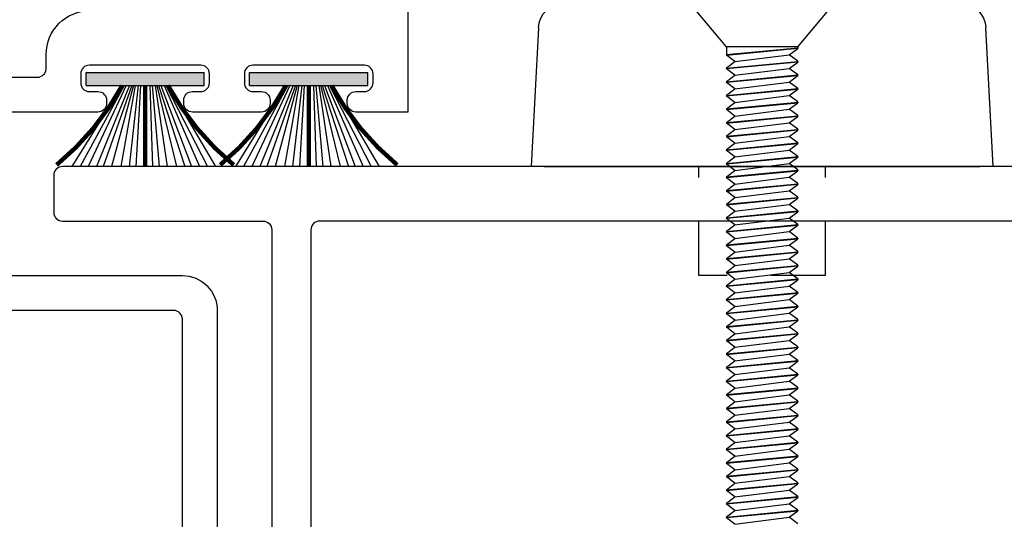
# Model space of a CAD drawing. Extents: x 0 to 127, y 0 to 82.
# Drawn here: x 68 to 70, y 23 to 25 of the extents above; entities that cross this region are included whole.
import ezdxf

# ---------------------------------------------------------------- set-up
doc = ezdxf.new("R2010")
doc.units = 0
doc.header["$LTSCALE"] = 0.5
doc.header["$MEASUREMENT"] = 0
doc.linetypes.add('Lock Stile Group 3$0$B593408-T$0$HIDDEN', pattern=[0.375, 0.25, -0.125])
doc.layers.get('0').update_dxf_attribs({"color": 4, "linetype": 'CONTINUOUS'})
doc.layers.add('Lock Stile Group 3$0$B593408-T$0$HIDDEN', color=3, linetype='Lock Stile Group 3$0$B593408-T$0$HIDDEN')
doc.layers.add('Shop Detail Dimensions', color=2, linetype='CONTINUOUS')
doc.styles.get("Standard").update_dxf_attribs({"font": 'arial.ttf'})
doc.dimstyles.new('EXT_ON-ON', dxfattribs={"dimscale": 2, "dimtxt": 0.125, "dimasz": 0.125, "dimexe": 0.09, "dimexo": 0.1875, "dimgap": 0.05, "dimtad": 3, "dimdec": 5, "dimzin": 3, "dimdsep": 46, "dimlunit": 5, "dimtxsty": 'Standard', "dimcen": 0, "dimazin": 0, "dimtfac": 1, "dimtdec": 5, "dimtofl": 0, "dimtmove": 0, "dimatfit": 0, "dimfxl": 1, "dimfrac": 2, "dimtolj": 1, "dimtzin": 3, "dimarcsym": 0})

# ---------------------------------------------------------------- blocks, each defined once
blk = doc.blocks.new('B594102')
for points in [[(0.5, 5.6675), (0.5, 1.9175), (0.3809, 1.9175, -0.414214), (0.3609, 1.9375), (0.3609, 1.9447, -0.414214), (0.3809, 1.9647), (0.4, 1.9647, 0.414214), (0.42, 1.9847), (0.42, 2.0053, 0.414214), (0.4003, 2.025), (0.1444, 2.025, 0.414214), (0.1247, 2.0053), (0.1247, 1.9844, 0.414214), (0.1444, 1.9647), (0.1641, 1.9647, -0.414214), (0.1838, 1.9451), (0.1838, 1.9372, -0.414214), (0.1641, 1.9175), (0.0057, 1.9175, -0.414214), (-0.0143, 1.9375), (-0.0143, 1.9447, -0.414214), (0.0057, 1.9647), (0.0247, 1.9647, 0.414214), (0.0447, 1.9847), (0.0447, 2.0053, 0.414214), (0.025, 2.025), (-0.2309, 2.025, 0.414214), (-0.2506, 2.0053), (-0.2506, 1.9844, 0.414214), (-0.2309, 1.9647), (-0.2112, 1.9647, -0.414214), (-0.1915, 1.9451), (-0.1915, 1.9372, -0.414214), (-0.2112, 1.9175), (-0.4178, 1.9175, 0.414214)], [(-0.4178, 1.5425), (-0.0175, 1.5425, -0.414214), (0.0625, 1.4625), (0.0625, 0.4782)], [(-1.3986, 0.492), (-0.2889, 0.492, 0.387308), (-0.269, 0.5101, -0.387308), (-0.1814, 0.59), (-0.0375, 0.59, 0.414214), (-0.0175, 0.61), (-0.0175, 1.4425, 0.414214), (-0.0375, 1.4625), (-0.4178, 1.4625, -0.414214)], [(-0.4178, 1.9975), (-0.3499, 1.9975, 0.384648), (-0.33, 2.0155), (-0.33, 2.05, -0.414214), (-0.23, 2.15)]]:
    blk.add_lwpolyline(points, format="xyb")
blk = doc.blocks.new('B127098M')
blk.add_hatch(color=256).paths.add_polyline_path([(-0.1355, 0.0465), (-0.1355, 0.017), (0.1355, 0.017), (0.1355, 0.0465)])
for p, q in [((-0.0524, 0.0465), (-0.1678, 0.2325)), ((-0.0478, 0.0465), (-0.1493, 0.2325)), ((-0.0434, 0.0465), (-0.1305, 0.2325)), ((-0.0359, 0.0465), (-0.1119, 0.2325)), ((-0.0304, 0.0465), (-0.0962, 0.2325)), ((-0.0267, 0.0465), (-0.0771, 0.2325)), ((-0.0229, 0.0465), (-0.0556, 0.2325)), ((-0.0159, 0.0465), (-0.037, 0.2325)), ((-0.0107, 0.0465), (-0.0214, 0.2325)), ((0.0111, 0.0465), (0.0168, 0.2325)), ((0.0162, 0.0465), (0.0324, 0.2325)), ((0.0232, 0.0465), (0.0509, 0.2325)), ((0.027, 0.0465), (0.0721, 0.2325)), ((0.0306, 0.0465), (0.091, 0.2325)), ((0.036, 0.0465), (0.1065, 0.2325)), ((0.0434, 0.0465), (0.1248, 0.2325)), ((0.0477, 0.0465), (0.1433, 0.2325)), ((0.0522, 0.0465), (0.1614, 0.2325)), ((-0.1355, 0.0465), (0.1355, 0.0465)), ((-0.1355, 0.0465), (-0.1355, 0.017)), ((0.1355, 0.0465), (0.1355, 0.017)), ((-0.1355, 0.017), (0.1355, 0.017))]:
    blk.add_line(p, q)
at = {"const_width": 0.01}
for points in [[(-0.2031, 0.2287, -0.095298), (-0.0524, 0.0465)], [(0.2031, 0.2287, 0.095298), (0.0524, 0.0465)]]:
    blk.add_lwpolyline(points, format="xyb", dxfattribs=at)
blk.add_lwpolyline([(0, 0.0465), (0, 0.2325)], dxfattribs=at)
blk = doc.blocks.new('*D93')
at = {"layer": 'Shop Detail Dimensions', "color": 0, "linetype": 'Continuous', "lineweight": -2, "transparency": 16777216}
for p, q in [((71.1822, 23.635), (71.1822, 19.297)), ((67.6822, 21.5622), (67.6822, 19.297)), ((70.9322, 19.477), (67.9322, 19.477))]:
    blk.add_line(p, q, dxfattribs=at)
at = {"layer": 'Shop Detail Dimensions', "color": 0, "linetype": 'Continuous', "transparency": 16777216}
for points in [[(67.9322, 19.5187), (67.9322, 19.4354), (67.6822, 19.477)], [(70.9322, 19.5187), (70.9322, 19.4354), (71.1822, 19.477)]]:
    blk.add_solid(points, dxfattribs=at)
at = {"layer": 'Shop Detail Dimensions', "color": 0, "linetype": 'Continuous', "transparency": 16777216, "insert": (69.4322, 19.7064), "char_height": 0.25, "attachment_point": 5}
blk.add_mtext('\\A1;3 1/2"', dxfattribs=at)
blk = doc.blocks.new('Lock Stile Group 3$0$B594122')
blk.add_lwpolyline([(3.1672, 1.7925), (-0.2928, 1.7925, 0.414214), (-0.3128, 1.7725), (-0.3128, 1.6875, 0.414214), (-0.2928, 1.6675), (0.1672, 1.6675, -0.414214), (0.1872, 1.6475), (0.1872, 0.652)], format="xyb")
blk.add_lwpolyline([(0.2772, 0.7775, 0.414214), (0.2972, 0.7575), (0.4451, 0.7575, -0.414214), (0.5351, 0.6675), (0.5351, 0.5995, 0.414214), (0.5551, 0.5795), (1.8819, 0.5795, 0.414214), (1.9019, 0.5995), (1.9019, 0.6675, -0.414214), (1.9919, 0.7575), (2.1397, 0.7575, 0.414214), (2.1597, 0.7775), (2.1597, 1.5775, 0.414214), (2.0697, 1.6675), (0.2972, 1.6675, 0.414214), (0.2772, 1.6475)], format="xyb", close=True)
blk = doc.blocks.new('Lock Stile Group 3$0$Handle Fastener')
for p, q in [((-0.1, 0.082), (0, 0.166)), ((-1.194, 0.0817), (-1.1794, 0.0623)), ((-1.18, -0.082), (-1.1644, 0.082)), ((-1.1794, 0.0623), (-1.1648, 0.0817)), ((-1.1788, -0.082), (-1.1632, 0.082)), ((-1.1632, 0.082), (-1.1644, 0.082)), ((-1.1628, 0.0817), (-1.1482, 0.0623)), ((-1.1488, -0.082), (-1.1332, 0.082)), ((-1.1482, 0.0623), (-1.1336, 0.0817)), ((-1.1476, -0.082), (-1.132, 0.082)), ((-1.132, 0.082), (-1.1332, 0.082)), ((-1.1316, 0.0817), (-1.117, 0.0623)), ((-1.1176, -0.082), (-1.102, 0.082)), ((-1.117, 0.0623), (-1.1024, 0.0817)), ((-1.1164, -0.082), (-1.1008, 0.082)), ((-1.1008, 0.082), (-1.102, 0.082)), ((-1.1004, 0.0817), (-1.0858, 0.0623)), ((-1.0864, -0.082), (-1.0708, 0.082)), ((-1.0858, 0.0623), (-1.0712, 0.0817)), ((-1.0852, -0.082), (-1.0696, 0.082)), ((-1.0696, 0.082), (-1.0708, 0.082)), ((-1.0692, 0.0817), (-1.0546, 0.0623)), ((-1.0552, -0.082), (-1.0396, 0.082)), ((-1.0546, 0.0623), (-1.04, 0.0817)), ((-1.054, -0.082), (-1.0384, 0.082)), ((-1.0384, 0.082), (-1.0396, 0.082)), ((-1.038, 0.0817), (-1.0234, 0.0623)), ((-1.024, -0.082), (-1.0084, 0.082)), ((-1.0234, 0.0623), (-1.0088, 0.0817)), ((-1.0228, -0.082), (-1.0072, 0.082)), ((-1.0072, 0.082), (-1.0084, 0.082)), ((-1.0068, 0.0817), (-0.9922, 0.0623)), ((-0.9928, -0.082), (-0.9772, 0.082)), ((-0.9922, 0.0623), (-0.9776, 0.0817)), ((-0.9916, -0.082), (-0.976, 0.082)), ((-0.976, 0.082), (-0.9772, 0.082)), ((-0.9756, 0.0817), (-0.961, 0.0623)), ((-0.9616, -0.082), (-0.946, 0.082)), ((-0.961, 0.0623), (-0.9464, 0.0817)), ((-0.9604, -0.082), (-0.9448, 0.082)), ((-0.9448, 0.082), (-0.946, 0.082)), ((-0.9444, 0.0817), (-0.9298, 0.0623)), ((-0.9304, -0.082), (-0.9148, 0.082)), ((-0.9298, 0.0623), (-0.9152, 0.0817)), ((-0.9292, -0.082), (-0.9136, 0.082)), ((-0.9136, 0.082), (-0.9148, 0.082)), ((-0.9132, 0.0817), (-0.8986, 0.0623)), ((-0.8992, -0.082), (-0.8836, 0.082)), ((-0.8986, 0.0623), (-0.884, 0.0817)), ((-0.898, -0.082), (-0.8824, 0.082)), ((-0.8824, 0.082), (-0.8836, 0.082)), ((-0.882, 0.0817), (-0.8674, 0.0623)), ((-0.868, -0.082), (-0.8524, 0.082)), ((-0.8674, 0.0623), (-0.8528, 0.0817)), ((-0.8668, -0.082), (-0.8512, 0.082)), ((-0.8512, 0.082), (-0.8524, 0.082)), ((-0.8508, 0.0817), (-0.8362, 0.0623)), ((-0.8368, -0.082), (-0.8212, 0.082)), ((-0.8362, 0.0623), (-0.8216, 0.0817)), ((-0.8356, -0.082), (-0.82, 0.082)), ((-0.82, 0.082), (-0.8212, 0.082)), ((-0.8196, 0.0817), (-0.805, 0.0623)), ((-0.8056, -0.082), (-0.79, 0.082)), ((-0.805, 0.0623), (-0.7904, 0.0817)), ((-0.8044, -0.082), (-0.7888, 0.082)), ((-0.7888, 0.082), (-0.79, 0.082)), ((-0.7884, 0.0817), (-0.7738, 0.0623)), ((-0.7744, -0.082), (-0.7588, 0.082)), ((-0.7738, 0.0623), (-0.7592, 0.0817)), ((-0.7732, -0.082), (-0.7576, 0.082)), ((-0.7576, 0.082), (-0.7588, 0.082)), ((-0.7572, 0.0817), (-0.7426, 0.0623)), ((-0.7432, -0.082), (-0.7276, 0.082)), ((-0.7426, 0.0623), (-0.728, 0.0817)), ((-0.742, -0.082), (-0.7264, 0.082)), ((-0.7264, 0.082), (-0.7276, 0.082)), ((-0.726, 0.0817), (-0.7114, 0.0623)), ((-0.712, -0.082), (-0.6964, 0.082)), ((-0.7114, 0.0623), (-0.6968, 0.0817)), ((-0.7108, -0.082), (-0.6952, 0.082)), ((-0.6952, 0.082), (-0.6964, 0.082)), ((-0.6948, 0.0817), (-0.6802, 0.0623)), ((-0.6808, -0.082), (-0.6652, 0.082)), ((-0.6802, 0.0623), (-0.6656, 0.0817)), ((-0.6796, -0.082), (-0.664, 0.082)), ((-0.664, 0.082), (-0.6652, 0.082)), ((-0.6636, 0.0817), (-0.649, 0.0623)), ((-0.6496, -0.082), (-0.634, 0.082)), ((-0.649, 0.0623), (-0.6344, 0.0817)), ((-0.6484, -0.082), (-0.6328, 0.082)), ((-0.6328, 0.082), (-0.634, 0.082)), ((-0.6324, 0.0817), (-0.6178, 0.0623)), ((-0.6184, -0.082), (-0.6028, 0.082)), ((-0.6178, 0.0623), (-0.6032, 0.0817)), ((-0.6172, -0.082), (-0.6016, 0.082)), ((-0.6016, 0.082), (-0.6028, 0.082)), ((-0.6012, 0.0817), (-0.5866, 0.0623)), ((-0.5872, -0.082), (-0.5716, 0.082)), ((-0.5866, 0.0623), (-0.572, 0.0817)), ((-0.586, -0.082), (-0.5704, 0.082)), ((-0.5704, 0.082), (-0.5716, 0.082)), ((-0.57, 0.0817), (-0.5554, 0.0623)), ((-0.556, -0.082), (-0.5404, 0.082)), ((-0.5554, 0.0623), (-0.5408, 0.0817)), ((-0.5548, -0.082), (-0.5392, 0.082)), ((-0.5392, 0.082), (-0.5404, 0.082)), ((-0.5388, 0.0817), (-0.5242, 0.0623)), ((-0.5248, -0.082), (-0.5092, 0.082)), ((-0.5242, 0.0623), (-0.5096, 0.0817)), ((-0.5236, -0.082), (-0.508, 0.082)), ((-0.508, 0.082), (-0.5092, 0.082)), ((-0.5076, 0.0817), (-0.493, 0.0623)), ((-0.4936, -0.082), (-0.478, 0.082)), ((-0.493, 0.0623), (-0.4784, 0.0817)), ((-0.4924, -0.082), (-0.4768, 0.082)), ((-0.4768, 0.082), (-0.478, 0.082)), ((-0.4764, 0.0817), (-0.4618, 0.0623)), ((-0.4624, -0.082), (-0.4468, 0.082)), ((-0.4618, 0.0623), (-0.4472, 0.0817)), ((-0.4612, -0.082), (-0.4456, 0.082)), ((-0.4456, 0.082), (-0.4468, 0.082)), ((-0.4452, 0.0817), (-0.4306, 0.0623)), ((-0.4312, -0.082), (-0.4156, 0.082)), ((-0.4306, 0.0623), (-0.416, 0.0817)), ((-0.43, -0.082), (-0.4144, 0.082)), ((-0.4144, 0.082), (-0.4156, 0.082)), ((-0.414, 0.0817), (-0.3994, 0.0623)), ((-0.4, -0.082), (-0.3844, 0.082)), ((-0.3994, 0.0623), (-0.3848, 0.0817)), ((-0.3988, -0.082), (-0.3832, 0.082)), ((-0.3832, 0.082), (-0.3844, 0.082)), ((-0.3828, 0.0817), (-0.3682, 0.0623)), ((-0.3688, -0.082), (-0.3532, 0.082)), ((-0.3682, 0.0623), (-0.3536, 0.0817)), ((-0.3676, -0.082), (-0.352, 0.082)), ((-0.352, 0.082), (-0.3532, 0.082)), ((-0.3516, 0.0817), (-0.337, 0.0623)), ((-0.3376, -0.082), (-0.322, 0.082)), ((-0.337, 0.0623), (-0.3224, 0.0817)), ((-0.3364, -0.082), (-0.3208, 0.082)), ((-0.3208, 0.082), (-0.322, 0.082)), ((-0.3204, 0.0817), (-0.3058, 0.0623)), ((-0.3064, -0.082), (-0.2908, 0.082)), ((-0.3058, 0.0623), (-0.2912, 0.0817)), ((-0.3052, -0.082), (-0.2896, 0.082)), ((-0.2896, 0.082), (-0.2908, 0.082)), ((-0.2892, 0.0817), (-0.2746, 0.0623)), ((-0.2752, -0.082), (-0.2596, 0.082)), ((-0.2746, 0.0623), (-0.26, 0.0817)), ((-0.274, -0.082), (-0.2584, 0.082)), ((-0.2584, 0.082), (-0.2596, 0.082)), ((-0.258, 0.0817), (-0.2434, 0.0623)), ((-0.244, -0.082), (-0.2284, 0.082)), ((-0.2434, 0.0623), (-0.2288, 0.0817)), ((-0.2428, -0.082), (-0.2272, 0.082)), ((-0.2272, 0.082), (-0.2284, 0.082)), ((-0.2268, 0.0817), (-0.2122, 0.0623)), ((-0.2128, -0.082), (-0.1972, 0.082)), ((-0.2122, 0.0623), (-0.1976, 0.0817)), ((-0.2116, -0.082), (-0.196, 0.082)), ((-0.196, 0.082), (-0.1972, 0.082)), ((-0.1956, 0.0817), (-0.181, 0.0623)), ((-0.1816, -0.082), (-0.166, 0.082)), ((-0.181, 0.0623), (-0.1664, 0.0817)), ((-0.1804, -0.082), (-0.1648, 0.082)), ((-0.1648, 0.082), (-0.166, 0.082)), ((-0.1644, 0.0817), (-0.1498, 0.0623)), ((-0.1504, -0.082), (-0.1348, 0.082)), ((-0.1498, 0.0623), (-0.1352, 0.0817)), ((-0.1492, -0.082), (-0.1336, 0.082)), ((-0.1336, 0.082), (-0.1348, 0.082)), ((-0.1332, 0.0817), (-0.1186, 0.0623)), ((-0.1192, -0.082), (-0.1036, 0.082)), ((-0.1186, 0.0623), (-0.104, 0.0817)), ((-0.118, -0.082), (-0.1024, 0.082)), ((-0.1, 0.082), (-0.1036, 0.082)), ((-0.1, 0.082), (-0.1, -0.082)), ((-1.195, -0.0623), (-1.1794, 0.0623)), ((-1.1638, -0.0623), (-1.1482, 0.0623)), ((-1.1326, -0.0623), (-1.117, 0.0623)), ((-1.1014, -0.0623), (-1.0858, 0.0623)), ((-1.0702, -0.0623), (-1.0546, 0.0623)), ((-1.039, -0.0623), (-1.0234, 0.0623)), ((-1.0078, -0.0623), (-0.9922, 0.0623)), ((-0.9766, -0.0623), (-0.961, 0.0623)), ((-0.9454, -0.0623), (-0.9298, 0.0623)), ((-0.9142, -0.0623), (-0.8986, 0.0623)), ((-0.883, -0.0623), (-0.8674, 0.0623)), ((-0.8518, -0.0623), (-0.8362, 0.0623)), ((-0.8206, -0.0623), (-0.805, 0.0623)), ((-0.7894, -0.0623), (-0.7738, 0.0623)), ((-0.7582, -0.0623), (-0.7426, 0.0623)), ((-0.727, -0.0623), (-0.7114, 0.0623)), ((-0.6958, -0.0623), (-0.6802, 0.0623)), ((-0.6646, -0.0623), (-0.649, 0.0623)), ((-0.6334, -0.0623), (-0.6178, 0.0623)), ((-0.6022, -0.0623), (-0.5866, 0.0623)), ((-0.571, -0.0623), (-0.5554, 0.0623)), ((-0.5398, -0.0623), (-0.5242, 0.0623)), ((-0.5086, -0.0623), (-0.493, 0.0623)), ((-0.4774, -0.0623), (-0.4618, 0.0623)), ((-0.4462, -0.0623), (-0.4306, 0.0623)), ((-0.415, -0.0623), (-0.3994, 0.0623)), ((-0.3838, -0.0623), (-0.3682, 0.0623)), ((-0.3526, -0.0623), (-0.337, 0.0623)), ((-0.3214, -0.0623), (-0.3058, 0.0623)), ((-0.2902, -0.0623), (-0.2746, 0.0623)), ((-0.259, -0.0623), (-0.2434, 0.0623)), ((-0.2278, -0.0623), (-0.2122, 0.0623)), ((-0.1966, -0.0623), (-0.181, 0.0623)), ((-0.1654, -0.0623), (-0.1498, 0.0623)), ((-0.1342, -0.0623), (-0.1186, 0.0623)), ((-1.195, -0.0623), (-1.1804, -0.0817)), ((-1.1784, -0.0817), (-1.1638, -0.0623)), ((-1.1638, -0.0623), (-1.1492, -0.0817)), ((-1.1472, -0.0817), (-1.1326, -0.0623)), ((-1.1326, -0.0623), (-1.118, -0.0817)), ((-1.116, -0.0817), (-1.1014, -0.0623)), ((-1.1014, -0.0623), (-1.0868, -0.0817)), ((-1.0848, -0.0817), (-1.0702, -0.0623)), ((-1.0702, -0.0623), (-1.0556, -0.0817)), ((-1.0536, -0.0817), (-1.039, -0.0623)), ((-1.039, -0.0623), (-1.0244, -0.0817)), ((-1.0224, -0.0817), (-1.0078, -0.0623)), ((-1.0078, -0.0623), (-0.9932, -0.0817)), ((-0.9912, -0.0817), (-0.9766, -0.0623)), ((-0.9766, -0.0623), (-0.962, -0.0817)), ((-0.96, -0.0817), (-0.9454, -0.0623)), ((-0.9454, -0.0623), (-0.9308, -0.0817)), ((-0.9288, -0.0817), (-0.9142, -0.0623)), ((-0.9142, -0.0623), (-0.8996, -0.0817)), ((-0.8976, -0.0817), (-0.883, -0.0623)), ((-0.883, -0.0623), (-0.8684, -0.0817)), ((-0.8664, -0.0817), (-0.8518, -0.0623)), ((-0.8518, -0.0623), (-0.8372, -0.0817)), ((-0.8352, -0.0817), (-0.8206, -0.0623)), ((-0.8206, -0.0623), (-0.806, -0.0817)), ((-0.804, -0.0817), (-0.7894, -0.0623)), ((-0.7894, -0.0623), (-0.7748, -0.0817)), ((-0.7728, -0.0817), (-0.7582, -0.0623)), ((-0.7582, -0.0623), (-0.7436, -0.0817)), ((-0.7416, -0.0817), (-0.727, -0.0623)), ((-0.727, -0.0623), (-0.7124, -0.0817)), ((-0.7104, -0.0817), (-0.6958, -0.0623)), ((-0.6958, -0.0623), (-0.6812, -0.0817)), ((-0.6792, -0.0817), (-0.6646, -0.0623)), ((-0.6646, -0.0623), (-0.65, -0.0817)), ((-0.648, -0.0817), (-0.6334, -0.0623)), ((-0.6334, -0.0623), (-0.6188, -0.0817)), ((-0.6168, -0.0817), (-0.6022, -0.0623)), ((-0.6022, -0.0623), (-0.5876, -0.0817)), ((-0.5856, -0.0817), (-0.571, -0.0623)), ((-0.571, -0.0623), (-0.5564, -0.0817)), ((-0.5544, -0.0817), (-0.5398, -0.0623)), ((-0.5398, -0.0623), (-0.5252, -0.0817)), ((-0.5232, -0.0817), (-0.5086, -0.0623)), ((-0.5086, -0.0623), (-0.494, -0.0817)), ((-0.492, -0.0817), (-0.4774, -0.0623)), ((-0.4774, -0.0623), (-0.4628, -0.0817)), ((-0.4608, -0.0817), (-0.4462, -0.0623)), ((-0.4462, -0.0623), (-0.4316, -0.0817)), ((-0.4296, -0.0817), (-0.415, -0.0623)), ((-0.415, -0.0623), (-0.4004, -0.0817)), ((-0.3984, -0.0817), (-0.3838, -0.0623)), ((-0.3838, -0.0623), (-0.3692, -0.0817)), ((-0.3672, -0.0817), (-0.3526, -0.0623)), ((-0.3526, -0.0623), (-0.338, -0.0817)), ((-0.336, -0.0817), (-0.3214, -0.0623)), ((-0.3214, -0.0623), (-0.3068, -0.0817)), ((-0.3048, -0.0817), (-0.2902, -0.0623)), ((-0.2902, -0.0623), (-0.2756, -0.0817)), ((-0.2736, -0.0817), (-0.259, -0.0623)), ((-0.259, -0.0623), (-0.2444, -0.0817)), ((-0.2424, -0.0817), (-0.2278, -0.0623)), ((-0.2278, -0.0623), (-0.2132, -0.0817)), ((-0.2112, -0.0817), (-0.1966, -0.0623)), ((-0.1966, -0.0623), (-0.182, -0.0817)), ((-0.18, -0.0817), (-0.1654, -0.0623)), ((-0.1654, -0.0623), (-0.1508, -0.0817)), ((-0.1488, -0.0817), (-0.1342, -0.0623)), ((-0.1342, -0.0623), (-0.1196, -0.0817)), ((-1.1788, -0.082), (-1.18, -0.082)), ((-1.1476, -0.082), (-1.1488, -0.082)), ((-1.1164, -0.082), (-1.1176, -0.082)), ((-1.0852, -0.082), (-1.0864, -0.082)), ((-1.054, -0.082), (-1.0552, -0.082)), ((-1.0228, -0.082), (-1.024, -0.082)), ((-0.9916, -0.082), (-0.9928, -0.082)), ((-0.9604, -0.082), (-0.9616, -0.082)), ((-0.9292, -0.082), (-0.9304, -0.082)), ((-0.898, -0.082), (-0.8992, -0.082)), ((-0.8668, -0.082), (-0.868, -0.082)), ((-0.8356, -0.082), (-0.8368, -0.082)), ((-0.8044, -0.082), (-0.8056, -0.082)), ((-0.7732, -0.082), (-0.7744, -0.082)), ((-0.742, -0.082), (-0.7432, -0.082)), ((-0.7108, -0.082), (-0.712, -0.082)), ((-0.6796, -0.082), (-0.6808, -0.082)), ((-0.6484, -0.082), (-0.6496, -0.082)), ((-0.6172, -0.082), (-0.6184, -0.082)), ((-0.586, -0.082), (-0.5872, -0.082)), ((-0.5548, -0.082), (-0.556, -0.082)), ((-0.5236, -0.082), (-0.5248, -0.082)), ((-0.4924, -0.082), (-0.4936, -0.082)), ((-0.4612, -0.082), (-0.4624, -0.082)), ((-0.43, -0.082), (-0.4312, -0.082)), ((-0.3988, -0.082), (-0.4, -0.082)), ((-0.3676, -0.082), (-0.3688, -0.082)), ((-0.3364, -0.082), (-0.3376, -0.082)), ((-0.3052, -0.082), (-0.3064, -0.082)), ((-0.274, -0.082), (-0.2752, -0.082)), ((-0.2428, -0.082), (-0.244, -0.082)), ((-0.2116, -0.082), (-0.2128, -0.082)), ((-0.1804, -0.082), (-0.1816, -0.082)), ((-0.1492, -0.082), (-0.1504, -0.082)), ((-0.1, -0.082), (-0.1192, -0.082)), ((-0.1, -0.082), (0, -0.166))]:
    blk.add_line(p, q)
for points, weights in [([(-1.1644, 0.082), (-1.1646, 0.082), (-1.1648, 0.0817)], [1, 0.992235487615, 0.986054981596]), ([(-1.1632, 0.082), (-1.163, 0.082), (-1.1628, 0.0817)], [1, 0.992235487615, 0.986054981596]), ([(-1.1332, 0.082), (-1.1334, 0.082), (-1.1336, 0.0817)], [1, 0.992235487615, 0.986054981596]), ([(-1.132, 0.082), (-1.1318, 0.082), (-1.1316, 0.0817)], [1, 0.992235487615, 0.986054981596]), ([(-1.102, 0.082), (-1.1022, 0.082), (-1.1024, 0.0817)], [1, 0.992235487615, 0.986054981596]), ([(-1.1008, 0.082), (-1.1006, 0.082), (-1.1004, 0.0817)], [1, 0.992235487615, 0.986054981596]), ([(-1.0708, 0.082), (-1.071, 0.082), (-1.0712, 0.0817)], [1, 0.992235487615, 0.986054981596]), ([(-1.0696, 0.082), (-1.0694, 0.082), (-1.0692, 0.0817)], [1, 0.992235487615, 0.986054981596]), ([(-1.0396, 0.082), (-1.0398, 0.082), (-1.04, 0.0817)], [1, 0.992235487615, 0.986054981596]), ([(-1.0384, 0.082), (-1.0382, 0.082), (-1.038, 0.0817)], [1, 0.992235487615, 0.986054981596]), ([(-1.0084, 0.082), (-1.0086, 0.082), (-1.0088, 0.0817)], [1, 0.992235487615, 0.986054981596]), ([(-1.0072, 0.082), (-1.007, 0.082), (-1.0068, 0.0817)], [1, 0.992235487615, 0.986054981596]), ([(-0.9772, 0.082), (-0.9774, 0.082), (-0.9776, 0.0817)], [1, 0.992235487615, 0.986054981596]), ([(-0.976, 0.082), (-0.9758, 0.082), (-0.9756, 0.0817)], [1, 0.992235487615, 0.986054981596]), ([(-0.946, 0.082), (-0.9462, 0.082), (-0.9464, 0.0817)], [1, 0.992235487615, 0.986054981596]), ([(-0.9448, 0.082), (-0.9446, 0.082), (-0.9444, 0.0817)], [1, 0.992235487615, 0.986054981596]), ([(-0.9148, 0.082), (-0.915, 0.082), (-0.9152, 0.0817)], [1, 0.992235487615, 0.986054981596]), ([(-0.9136, 0.082), (-0.9134, 0.082), (-0.9132, 0.0817)], [1, 0.992235487615, 0.986054981596]), ([(-0.8836, 0.082), (-0.8838, 0.082), (-0.884, 0.0817)], [1, 0.992235487615, 0.986054981596]), ([(-0.8824, 0.082), (-0.8822, 0.082), (-0.882, 0.0817)], [1, 0.992235487615, 0.986054981596]), ([(-0.8524, 0.082), (-0.8526, 0.082), (-0.8528, 0.0817)], [1, 0.992235487615, 0.986054981596]), ([(-0.8512, 0.082), (-0.851, 0.082), (-0.8508, 0.0817)], [1, 0.992235487615, 0.986054981596]), ([(-0.8212, 0.082), (-0.8214, 0.082), (-0.8216, 0.0817)], [1, 0.992235487615, 0.986054981596]), ([(-0.82, 0.082), (-0.8198, 0.082), (-0.8196, 0.0817)], [1, 0.992235487615, 0.986054981596]), ([(-0.79, 0.082), (-0.7902, 0.082), (-0.7904, 0.0817)], [1, 0.992235487615, 0.986054981596]), ([(-0.7888, 0.082), (-0.7886, 0.082), (-0.7884, 0.0817)], [1, 0.992235487615, 0.986054981596]), ([(-0.7588, 0.082), (-0.759, 0.082), (-0.7592, 0.0817)], [1, 0.992235487615, 0.986054981596]), ([(-0.7576, 0.082), (-0.7574, 0.082), (-0.7572, 0.0817)], [1, 0.992235487615, 0.986054981596]), ([(-0.7276, 0.082), (-0.7278, 0.082), (-0.728, 0.0817)], [1, 0.992235487615, 0.986054981596]), ([(-0.7264, 0.082), (-0.7262, 0.082), (-0.726, 0.0817)], [1, 0.992235487615, 0.986054981596]), ([(-0.6964, 0.082), (-0.6966, 0.082), (-0.6968, 0.0817)], [1, 0.992235487615, 0.986054981596]), ([(-0.6952, 0.082), (-0.695, 0.082), (-0.6948, 0.0817)], [1, 0.992235487615, 0.986054981596]), ([(-0.6652, 0.082), (-0.6654, 0.082), (-0.6656, 0.0817)], [1, 0.992235487615, 0.986054981596]), ([(-0.664, 0.082), (-0.6638, 0.082), (-0.6636, 0.0817)], [1, 0.992235487615, 0.986054981596]), ([(-0.634, 0.082), (-0.6342, 0.082), (-0.6344, 0.0817)], [1, 0.992235487615, 0.986054981596]), ([(-0.6328, 0.082), (-0.6326, 0.082), (-0.6324, 0.0817)], [1, 0.992235487615, 0.986054981596]), ([(-0.6028, 0.082), (-0.603, 0.082), (-0.6032, 0.0817)], [1, 0.992235487615, 0.986054981596]), ([(-0.6016, 0.082), (-0.6014, 0.082), (-0.6012, 0.0817)], [1, 0.992235487615, 0.986054981596]), ([(-0.5716, 0.082), (-0.5718, 0.082), (-0.572, 0.0817)], [1, 0.992235487615, 0.986054981596]), ([(-0.5704, 0.082), (-0.5702, 0.082), (-0.57, 0.0817)], [1, 0.992235487615, 0.986054981596]), ([(-0.5404, 0.082), (-0.5406, 0.082), (-0.5408, 0.0817)], [1, 0.992235487615, 0.986054981596]), ([(-0.5392, 0.082), (-0.539, 0.082), (-0.5388, 0.0817)], [1, 0.992235487615, 0.986054981596]), ([(-0.5092, 0.082), (-0.5094, 0.082), (-0.5096, 0.0817)], [1, 0.992235487615, 0.986054981596]), ([(-0.508, 0.082), (-0.5078, 0.082), (-0.5076, 0.0817)], [1, 0.992235487615, 0.986054981596]), ([(-0.478, 0.082), (-0.4782, 0.082), (-0.4784, 0.0817)], [1, 0.992235487615, 0.986054981596]), ([(-0.4768, 0.082), (-0.4766, 0.082), (-0.4764, 0.0817)], [1, 0.992235487615, 0.986054981596]), ([(-0.4468, 0.082), (-0.447, 0.082), (-0.4472, 0.0817)], [1, 0.992235487615, 0.986054981596]), ([(-0.4456, 0.082), (-0.4454, 0.082), (-0.4452, 0.0817)], [1, 0.992235487615, 0.986054981596]), ([(-0.4156, 0.082), (-0.4158, 0.082), (-0.416, 0.0817)], [1, 0.992235487615, 0.986054981596]), ([(-0.4144, 0.082), (-0.4142, 0.082), (-0.414, 0.0817)], [1, 0.992235487615, 0.986054981596]), ([(-0.3844, 0.082), (-0.3846, 0.082), (-0.3848, 0.0817)], [1, 0.992235487615, 0.986054981596]), ([(-0.3832, 0.082), (-0.383, 0.082), (-0.3828, 0.0817)], [1, 0.992235487615, 0.986054981596]), ([(-0.3532, 0.082), (-0.3534, 0.082), (-0.3536, 0.0817)], [1, 0.992235487615, 0.986054981596]), ([(-0.352, 0.082), (-0.3518, 0.082), (-0.3516, 0.0817)], [1, 0.992235487615, 0.986054981596]), ([(-0.322, 0.082), (-0.3222, 0.082), (-0.3224, 0.0817)], [1, 0.992235487615, 0.986054981596]), ([(-0.3208, 0.082), (-0.3206, 0.082), (-0.3204, 0.0817)], [1, 0.992235487615, 0.986054981596]), ([(-0.2908, 0.082), (-0.291, 0.082), (-0.2912, 0.0817)], [1, 0.992235487615, 0.986054981596]), ([(-0.2896, 0.082), (-0.2894, 0.082), (-0.2892, 0.0817)], [1, 0.992235487615, 0.986054981596]), ([(-0.2596, 0.082), (-0.2598, 0.082), (-0.26, 0.0817)], [1, 0.992235487615, 0.986054981596]), ([(-0.2584, 0.082), (-0.2582, 0.082), (-0.258, 0.0817)], [1, 0.992235487615, 0.986054981596]), ([(-0.2284, 0.082), (-0.2286, 0.082), (-0.2288, 0.0817)], [1, 0.992235487615, 0.986054981596]), ([(-0.2272, 0.082), (-0.227, 0.082), (-0.2268, 0.0817)], [1, 0.992235487615, 0.986054981596]), ([(-0.1972, 0.082), (-0.1974, 0.082), (-0.1976, 0.0817)], [1, 0.992235487615, 0.986054981596]), ([(-0.196, 0.082), (-0.1958, 0.082), (-0.1956, 0.0817)], [1, 0.992235487615, 0.986054981596]), ([(-0.166, 0.082), (-0.1662, 0.082), (-0.1664, 0.0817)], [1, 0.992235487615, 0.986054981596]), ([(-0.1648, 0.082), (-0.1646, 0.082), (-0.1644, 0.0817)], [1, 0.992235487615, 0.986054981596]), ([(-0.1348, 0.082), (-0.135, 0.082), (-0.1352, 0.0817)], [1, 0.992235487615, 0.986054981596]), ([(-0.1336, 0.082), (-0.1334, 0.082), (-0.1332, 0.0817)], [1, 0.992235487615, 0.986054981596]), ([(-0.1036, 0.082), (-0.1038, 0.082), (-0.104, 0.0817)], [1, 0.992235487615, 0.986054981596]), ([(-1.1804, -0.0817), (-1.1802, -0.082), (-1.18, -0.082)], [0.986054981597, 0.992235487615, 1]), ([(-1.1784, -0.0817), (-1.1786, -0.082), (-1.1788, -0.082)], [0.986054981597, 0.992235487615, 1]), ([(-1.1492, -0.0817), (-1.149, -0.082), (-1.1488, -0.082)], [0.986054981597, 0.992235487615, 1]), ([(-1.1472, -0.0817), (-1.1474, -0.082), (-1.1476, -0.082)], [0.986054981597, 0.992235487615, 1]), ([(-1.118, -0.0817), (-1.1178, -0.082), (-1.1176, -0.082)], [0.986054981597, 0.992235487615, 1]), ([(-1.116, -0.0817), (-1.1162, -0.082), (-1.1164, -0.082)], [0.986054981597, 0.992235487615, 1]), ([(-1.0868, -0.0817), (-1.0866, -0.082), (-1.0864, -0.082)], [0.986054981597, 0.992235487615, 1]), ([(-1.0848, -0.0817), (-1.085, -0.082), (-1.0852, -0.082)], [0.986054981597, 0.992235487615, 1]), ([(-1.0556, -0.0817), (-1.0554, -0.082), (-1.0552, -0.082)], [0.986054981597, 0.992235487615, 1]), ([(-1.0536, -0.0817), (-1.0538, -0.082), (-1.054, -0.082)], [0.986054981597, 0.992235487615, 1]), ([(-1.0244, -0.0817), (-1.0242, -0.082), (-1.024, -0.082)], [0.986054981597, 0.992235487615, 1]), ([(-1.0224, -0.0817), (-1.0226, -0.082), (-1.0228, -0.082)], [0.986054981597, 0.992235487615, 1]), ([(-0.9932, -0.0817), (-0.993, -0.082), (-0.9928, -0.082)], [0.986054981597, 0.992235487615, 1]), ([(-0.9912, -0.0817), (-0.9914, -0.082), (-0.9916, -0.082)], [0.986054981597, 0.992235487615, 1]), ([(-0.962, -0.0817), (-0.9618, -0.082), (-0.9616, -0.082)], [0.986054981597, 0.992235487615, 1]), ([(-0.96, -0.0817), (-0.9602, -0.082), (-0.9604, -0.082)], [0.986054981597, 0.992235487615, 1]), ([(-0.9308, -0.0817), (-0.9306, -0.082), (-0.9304, -0.082)], [0.986054981597, 0.992235487615, 1]), ([(-0.9288, -0.0817), (-0.929, -0.082), (-0.9292, -0.082)], [0.986054981597, 0.992235487615, 1]), ([(-0.8996, -0.0817), (-0.8994, -0.082), (-0.8992, -0.082)], [0.986054981597, 0.992235487615, 1]), ([(-0.8976, -0.0817), (-0.8978, -0.082), (-0.898, -0.082)], [0.986054981597, 0.992235487615, 1]), ([(-0.8684, -0.0817), (-0.8682, -0.082), (-0.868, -0.082)], [0.986054981597, 0.992235487615, 1]), ([(-0.8664, -0.0817), (-0.8666, -0.082), (-0.8668, -0.082)], [0.986054981597, 0.992235487615, 1]), ([(-0.8372, -0.0817), (-0.837, -0.082), (-0.8368, -0.082)], [0.986054981597, 0.992235487615, 1]), ([(-0.8352, -0.0817), (-0.8354, -0.082), (-0.8356, -0.082)], [0.986054981597, 0.992235487615, 1]), ([(-0.806, -0.0817), (-0.8058, -0.082), (-0.8056, -0.082)], [0.986054981597, 0.992235487615, 1]), ([(-0.804, -0.0817), (-0.8042, -0.082), (-0.8044, -0.082)], [0.986054981597, 0.992235487615, 1]), ([(-0.7748, -0.0817), (-0.7746, -0.082), (-0.7744, -0.082)], [0.986054981597, 0.992235487615, 1]), ([(-0.7728, -0.0817), (-0.773, -0.082), (-0.7732, -0.082)], [0.986054981597, 0.992235487615, 1]), ([(-0.7436, -0.0817), (-0.7434, -0.082), (-0.7432, -0.082)], [0.986054981597, 0.992235487615, 1]), ([(-0.7416, -0.0817), (-0.7418, -0.082), (-0.742, -0.082)], [0.986054981597, 0.992235487615, 1]), ([(-0.7124, -0.0817), (-0.7122, -0.082), (-0.712, -0.082)], [0.986054981597, 0.992235487615, 1]), ([(-0.7104, -0.0817), (-0.7106, -0.082), (-0.7108, -0.082)], [0.986054981597, 0.992235487615, 1]), ([(-0.6812, -0.0817), (-0.681, -0.082), (-0.6808, -0.082)], [0.986054981597, 0.992235487615, 1]), ([(-0.6792, -0.0817), (-0.6794, -0.082), (-0.6796, -0.082)], [0.986054981597, 0.992235487615, 1]), ([(-0.65, -0.0817), (-0.6498, -0.082), (-0.6496, -0.082)], [0.986054981597, 0.992235487615, 1]), ([(-0.648, -0.0817), (-0.6482, -0.082), (-0.6484, -0.082)], [0.986054981597, 0.992235487615, 1]), ([(-0.6188, -0.0817), (-0.6186, -0.082), (-0.6184, -0.082)], [0.986054981597, 0.992235487615, 1]), ([(-0.6168, -0.0817), (-0.617, -0.082), (-0.6172, -0.082)], [0.986054981597, 0.992235487615, 1]), ([(-0.5876, -0.0817), (-0.5874, -0.082), (-0.5872, -0.082)], [0.986054981597, 0.992235487615, 1]), ([(-0.5856, -0.0817), (-0.5858, -0.082), (-0.586, -0.082)], [0.986054981597, 0.992235487615, 1]), ([(-0.5564, -0.0817), (-0.5562, -0.082), (-0.556, -0.082)], [0.986054981597, 0.992235487615, 1]), ([(-0.5544, -0.0817), (-0.5546, -0.082), (-0.5548, -0.082)], [0.986054981597, 0.992235487615, 1]), ([(-0.5252, -0.0817), (-0.525, -0.082), (-0.5248, -0.082)], [0.986054981597, 0.992235487615, 1]), ([(-0.5232, -0.0817), (-0.5234, -0.082), (-0.5236, -0.082)], [0.986054981597, 0.992235487615, 1]), ([(-0.494, -0.0817), (-0.4938, -0.082), (-0.4936, -0.082)], [0.986054981597, 0.992235487615, 1]), ([(-0.492, -0.0817), (-0.4922, -0.082), (-0.4924, -0.082)], [0.986054981597, 0.992235487615, 1]), ([(-0.4628, -0.0817), (-0.4626, -0.082), (-0.4624, -0.082)], [0.986054981597, 0.992235487615, 1]), ([(-0.4608, -0.0817), (-0.461, -0.082), (-0.4612, -0.082)], [0.986054981597, 0.992235487615, 1]), ([(-0.4316, -0.0817), (-0.4314, -0.082), (-0.4312, -0.082)], [0.986054981597, 0.992235487615, 1]), ([(-0.4296, -0.0817), (-0.4298, -0.082), (-0.43, -0.082)], [0.986054981597, 0.992235487615, 1]), ([(-0.4004, -0.0817), (-0.4002, -0.082), (-0.4, -0.082)], [0.986054981597, 0.992235487615, 1]), ([(-0.3984, -0.0817), (-0.3986, -0.082), (-0.3988, -0.082)], [0.986054981597, 0.992235487615, 1]), ([(-0.3692, -0.0817), (-0.369, -0.082), (-0.3688, -0.082)], [0.986054981597, 0.992235487615, 1]), ([(-0.3672, -0.0817), (-0.3674, -0.082), (-0.3676, -0.082)], [0.986054981597, 0.992235487615, 1]), ([(-0.338, -0.0817), (-0.3378, -0.082), (-0.3376, -0.082)], [0.986054981597, 0.992235487615, 1]), ([(-0.336, -0.0817), (-0.3362, -0.082), (-0.3364, -0.082)], [0.986054981597, 0.992235487615, 1]), ([(-0.3068, -0.0817), (-0.3066, -0.082), (-0.3064, -0.082)], [0.986054981597, 0.992235487615, 1]), ([(-0.3048, -0.0817), (-0.305, -0.082), (-0.3052, -0.082)], [0.986054981597, 0.992235487615, 1]), ([(-0.2756, -0.0817), (-0.2754, -0.082), (-0.2752, -0.082)], [0.986054981597, 0.992235487615, 1]), ([(-0.2736, -0.0817), (-0.2738, -0.082), (-0.274, -0.082)], [0.986054981597, 0.992235487615, 1]), ([(-0.2444, -0.0817), (-0.2442, -0.082), (-0.244, -0.082)], [0.986054981597, 0.992235487615, 1]), ([(-0.2424, -0.0817), (-0.2426, -0.082), (-0.2428, -0.082)], [0.986054981597, 0.992235487615, 1]), ([(-0.2132, -0.0817), (-0.213, -0.082), (-0.2128, -0.082)], [0.986054981597, 0.992235487615, 1]), ([(-0.2112, -0.0817), (-0.2114, -0.082), (-0.2116, -0.082)], [0.986054981597, 0.992235487615, 1]), ([(-0.182, -0.0817), (-0.1818, -0.082), (-0.1816, -0.082)], [0.986054981597, 0.992235487615, 1]), ([(-0.18, -0.0817), (-0.1802, -0.082), (-0.1804, -0.082)], [0.986054981597, 0.992235487615, 1]), ([(-0.1508, -0.0817), (-0.1506, -0.082), (-0.1504, -0.082)], [0.986054981597, 0.992235487615, 1]), ([(-0.1488, -0.0817), (-0.149, -0.082), (-0.1492, -0.082)], [0.986054981597, 0.992235487615, 1]), ([(-0.1196, -0.0817), (-0.1194, -0.082), (-0.1192, -0.082)], [0.986054981597, 0.992235487615, 1])]:
    blk.add_rational_spline(points, weights, degree=2)
blk = doc.blocks.new('Lock Stile Group 3$0$B593408-T')
for p, q in [((-0.53, 0), (-0.5133, 0.3181)), ((0.5133, 0.3181), (0.53, 0)), ((0.5133, 0.3181), (0.53, 0)), ((0.5133, 0.3181), (0.53, 0)), ((-0.53, 0), (-0.5, 0)), ((-0.53, 0), (-0.5, 0)), ((-0.53, 0), (-0.5, 0)), ((0.5, 0), (-0.5, 0)), ((0.5, 0), (-0.5, 0)), ((0.5, 0), (-0.5, 0)), ((0.5, 0), (0.53, 0)), ((0.5, 0), (0.53, 0)), ((0.5, 0), (0.53, 0))]:
    blk.add_line(p, q)
for centre, start, end in [((-0.4534, 0.315), 90, 177), ((0.4534, 0.315), 3, 90)]:
    blk.add_arc(centre, 0.06, start, end)
at = {"layer": 'Lock Stile Group 3$0$B593408-T$0$HIDDEN'}
for p, q in [((-0.145, -0.25), (-0.145, 0)), ((0.145, -0.25), (0.145, 0)), ((-0.145, -0.25), (0.145, -0.25))]:
    blk.add_line(p, q, dxfattribs=at)
at = {"linetype": 'Continuous', "rotation": 90}
blk.add_blockref('Lock Stile Group 3$0$Handle Fastener', (0, 0.375), dxfattribs=at)
blk = doc.blocks.new('Lock Stile Group 3', base_point=(-0.8125, 1.75))
at = {"linetype": 'Continuous'}
blk.add_blockref('Lock Stile Group 3$0$B593408-T', (-1.3125, 1.7925), dxfattribs=at)
at = {"linetype": 'Continuous', "xscale": -1}
blk.add_blockref('Lock Stile Group 3$0$B594122', (0, 0), dxfattribs=at)

msp = doc.modelspace()

# ---------------------------------------------------------------- block references
at = {"linetype": 'Continuous'}
msp.add_blockref('B594102', (67.994695, 22.437529), dxfattribs=at)
at = {"linetype": 'Continuous', "xscale": -1}
msp.add_blockref('Lock Stile Group 3', (68.807445, 24.187529), dxfattribs=at)
at = {"linetype": 'Continuous', "xscale": -1, "rotation": 180}
for p in [(67.891781, 24.462529), (68.267057, 24.462529)]:
    msp.add_blockref('B127098M', p, dxfattribs=at)

# ---------------------------------------------------------------- dimensions: what is measured, and where the dimension line sits
at = {"layer": 'Shop Detail Dimensions', "linetype": 'Continuous'}
dim = msp.add_linear_dim(base=(67.682195, 19.477029), p1=(71.182195, 24.010029), p2=(67.682195, 21.937214), angle=180, dimstyle='EXT_ON-ON', override={"dimpost": '"'}, dxfattribs=at)
dim.commit()
dim.dimension.update_dxf_attribs({"geometry": '*D93', "text_midpoint": (69.432195, 19.706378)})

doc.saveas('drawing.dxf')
